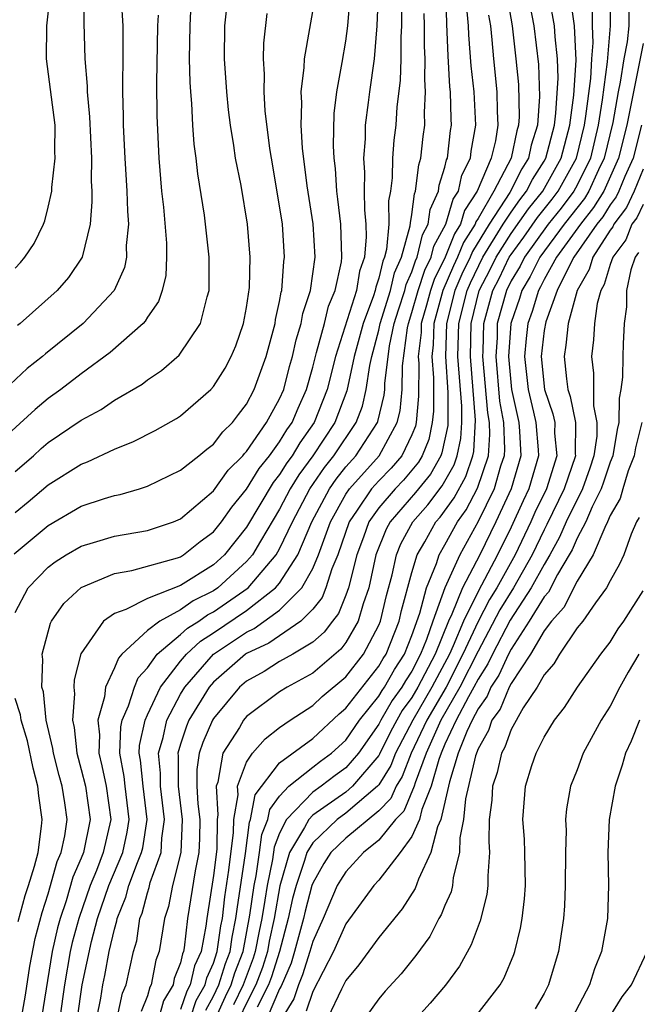
# Model space of a CAD drawing. Units: inches. Extents: x 2637953 to 2640000, y 1518000 to 1518493.
# Drawn here: x 2639709 to 2639747, y 1518034 to 1518093 of the extents above; entities that cross this region are included whole.
import ezdxf

# ---------------------------------------------------------------- set-up
doc = ezdxf.new("R2010")
doc.units = ezdxf.units.IN
doc.header["$MEASUREMENT"] = 0
doc.layers.add('LD26371518_2ft', color=63, linetype='Continuous')

msp = doc.modelspace()

# ---------------------------------------------------------------- linework, layer by layer
at = {"layer": 'LD26371518_2ft'}
for points, elevation in [([(2639731.049, 1518097), (2639730.884, 1518093), (2639730.723, 1518091), (2639730.427, 1518089), (2639730.358, 1518088.358), (2639730.181, 1518087), (2639730.17, 1518086.171), (2639730.082, 1518085), (2639730.134, 1518084.134), (2639730.111, 1518083), (2639730.131, 1518081.869), (2639730.216, 1518081), (2639730.24, 1518080.24), (2639730.125, 1518079), (2639729.836, 1518078.164), (2639729.644, 1518077), (2639728.371, 1518073), (2639727.881, 1518071), (2639727.091, 1518069), (2639726.223, 1518067.777), (2639725.755, 1518067), (2639725.435, 1518066.565), (2639725, 1518065.861), (2639724.616, 1518065.385), (2639723, 1518062.674), (2639721.658, 1518061), (2639721, 1518060.398), (2639719, 1518059.153), (2639717, 1518058.371), (2639715.704, 1518057.704), (2639715, 1518057.457), (2639714.351, 1518057), (2639712.982, 1518055.018), (2639712.56, 1518053.44), (2639712.543, 1518053), (2639712.596, 1518052.596), (2639712.464, 1518051), (2639712.567, 1518050.566), (2639712.723, 1518049), (2639713, 1518048.021), (2639713.256, 1518047), (2639713.538, 1518045), (2639713.135, 1518043), (2639713, 1518042.65), (2639712.496, 1518041.504), (2639712.084, 1518040.084), (2639711.713, 1518039), (2639711.563, 1518038.437), (2639711.241, 1518037), (2639710.595, 1518033)], 9158), ([(2639713.948, 1518033), (2639714.18, 1518034.18), (2639714.313, 1518035), (2639714.434, 1518035.566), (2639714.694, 1518037), (2639715, 1518038.353), (2639715.145, 1518038.855), (2639715.166, 1518039), (2639715.695, 1518040.305), (2639715.876, 1518041), (2639716.395, 1518042.395), (2639716.65, 1518043), (2639716.714, 1518043.286), (2639716.975, 1518045), (2639716.735, 1518047), (2639716.587, 1518048.587), (2639716.506, 1518049), (2639716.526, 1518049.474), (2639716.857, 1518051), (2639717, 1518051.323), (2639717.79, 1518053), (2639719, 1518054.575), (2639719.366, 1518055), (2639720.215, 1518055.785), (2639721, 1518056.278), (2639723, 1518057.631), (2639724.754, 1518059), (2639725, 1518059.295), (2639726.094, 1518061), (2639726.947, 1518063), (2639728.006, 1518065), (2639728.413, 1518065.587), (2639729, 1518066.318), (2639729.608, 1518067), (2639730.912, 1518069), (2639730.936, 1518069.064), (2639731.329, 1518070.671), (2639731.36, 1518071), (2639731.365, 1518071.365), (2639731.654, 1518073.654), (2639731.936, 1518075), (2639732.182, 1518075.818), (2639732.567, 1518077), (2639732.648, 1518077.352), (2639733, 1518078.128), (2639733.217, 1518078.783), (2639733.324, 1518079), (2639733.636, 1518080.364), (2639733.99, 1518081), (2639734.102, 1518081.898), (2639734.605, 1518083), (2639734.646, 1518083.355), (2639735, 1518084.455), (2639735.1, 1518084.9), (2639735.15, 1518085), (2639735.337, 1518086.663), (2639735.398, 1518087), (2639735.376, 1518087.376), (2639735.336, 1518089), (2639735.303, 1518089.303), (2639735.186, 1518091.186), (2639735.104, 1518093.104), (2639735.005, 1518097.005)], 9152), ([(2639709, 1518078.347), (2639709.324, 1518078.676), (2639709.591, 1518079), (2639710.158, 1518079.842), (2639710.71, 1518081), (2639710.793, 1518081.207), (2639711, 1518082.04), (2639711.213, 1518083), (2639711.216, 1518083.216), (2639711.427, 1518085), (2639711.406, 1518085.407), (2639711.41, 1518087), (2639711.146, 1518089.146), (2639710.892, 1518091), (2639710.917, 1518093), (2639711.141, 1518095)], 9176), ([(2639709, 1518063.56), (2639709.793, 1518064.207), (2639711, 1518065.236), (2639713, 1518066.487), (2639713.38, 1518066.62), (2639715, 1518067.394), (2639716.149, 1518067.851), (2639717.472, 1518068.528), (2639718.757, 1518069.243), (2639719, 1518069.408), (2639720.828, 1518071), (2639721, 1518071.187), (2639721.706, 1518072.294), (2639722.066, 1518073), (2639722.352, 1518073.648), (2639722.822, 1518075), (2639723, 1518075.971), (2639723.169, 1518077.169), (2639723.216, 1518079), (2639723.064, 1518081), (2639722.663, 1518083.337), (2639722.335, 1518085), (2639722.229, 1518085.771), (2639722.026, 1518087), (2639721.915, 1518087.915), (2639721.798, 1518089), (2639721.668, 1518091), (2639721.686, 1518093), (2639721.903, 1518095)], 9166), ([(2639713.168, 1518095.168), (2639713.158, 1518093.158), (2639713.208, 1518091), (2639713.353, 1518089.353), (2639713.353, 1518089), (2639713.503, 1518087.503), (2639713.613, 1518085), (2639713.597, 1518083.597), (2639713.632, 1518083), (2639713.647, 1518082.353), (2639713.532, 1518081), (2639713.05, 1518079), (2639712.222, 1518077.778), (2639711.544, 1518077), (2639709.305, 1518075), (2639709.134, 1518074.866)], 9174), ([(2639709.382, 1518033), (2639709.622, 1518034.378), (2639709.877, 1518036.123), (2639710.2, 1518037.8), (2639710.624, 1518039.376), (2639711, 1518040.492), (2639711.548, 1518042.452), (2639711.789, 1518043), (2639712.006, 1518044.006), (2639712.142, 1518045), (2639712.007, 1518045.993), (2639711.842, 1518047), (2639711.653, 1518047.653), (2639711.311, 1518049), (2639711.283, 1518049.283), (2639710.882, 1518051), (2639710.708, 1518052.708), (2639710.61, 1518053), (2639710.673, 1518054.673), (2639710.631, 1518055), (2639711.133, 1518056.867), (2639711.206, 1518057), (2639711.942, 1518058.058), (2639713, 1518059.033), (2639715, 1518059.869), (2639716.048, 1518060.049), (2639718.828, 1518060.828), (2639719, 1518060.891), (2639719.181, 1518061), (2639720.197, 1518061.803), (2639721, 1518062.393), (2639721.487, 1518063), (2639722.104, 1518063.896), (2639723, 1518064.974), (2639723.767, 1518066.233), (2639724.386, 1518067), (2639725, 1518067.839), (2639725.436, 1518068.564), (2639725.749, 1518069), (2639726.118, 1518069.882), (2639726.624, 1518071), (2639727, 1518072.345), (2639727.161, 1518073), (2639727.235, 1518073.235), (2639727.703, 1518075), (2639727.96, 1518076.04), (2639728.36, 1518077), (2639728.734, 1518078.734), (2639728.77, 1518079), (2639728.694, 1518081), (2639728.525, 1518082.525), (2639728.458, 1518083), (2639728.376, 1518084.376), (2639728.303, 1518085), (2639728.263, 1518085.737), (2639728.296, 1518087.703), (2639728.449, 1518089), (2639728.788, 1518090.788), (2639729, 1518092.073), (2639729.124, 1518093), (2639729.287, 1518095)], 9160), ([(2639720.531, 1518033.469), (2639721, 1518034.3), (2639721.324, 1518035), (2639721.726, 1518036.274), (2639722.005, 1518037), (2639722.126, 1518037.874), (2639722.358, 1518039), (2639722.422, 1518039.578), (2639722.932, 1518042.932), (2639723.166, 1518044.834), (2639723.232, 1518045), (2639723.511, 1518046.489), (2639725, 1518048.416), (2639727, 1518049.901), (2639728.608, 1518051.392), (2639729, 1518051.722), (2639731, 1518054.269), (2639731.265, 1518054.735), (2639731.436, 1518055), (2639732.226, 1518057), (2639732.371, 1518057.629), (2639733, 1518059.936), (2639733.326, 1518061), (2639733.78, 1518061.78), (2639734.455, 1518063), (2639734.711, 1518063.288), (2639735.552, 1518064.448), (2639736.255, 1518065.745), (2639736.683, 1518067), (2639736.738, 1518067.262), (2639736.851, 1518069.149), (2639736.536, 1518073), (2639736.576, 1518075), (2639737.078, 1518077), (2639737.736, 1518078.264), (2639738.094, 1518079), (2639739, 1518080.431), (2639740.062, 1518081.938), (2639740.913, 1518083), (2639742.025, 1518085), (2639742.56, 1518087), (2639742.8, 1518088.801), (2639742.93, 1518090.93), (2639742.839, 1518093), (2639742.545, 1518095)], 9140), ([(2639745.003, 1518095.003), (2639744.998, 1518092.998), (2639744.82, 1518090.82), (2639744.519, 1518088.518), (2639744.276, 1518087), (2639743.797, 1518085), (2639743, 1518083.37), (2639742.798, 1518083), (2639742.027, 1518081.973), (2639741.25, 1518081), (2639739.806, 1518079), (2639739.54, 1518078.46), (2639739, 1518077.574), (2639738.714, 1518077), (2639738.167, 1518075), (2639738.149, 1518074.149), (2639738.071, 1518073), (2639738.308, 1518070.308), (2639738.54, 1518069), (2639738.605, 1518067.395), (2639738.576, 1518067), (2639738.357, 1518066.357), (2639737.978, 1518065), (2639737, 1518063.014), (2639735.892, 1518061), (2639734.996, 1518059), (2639734.262, 1518057), (2639733.876, 1518055.876), (2639733.525, 1518055), (2639733, 1518053.972), (2639732.618, 1518053.382), (2639732.401, 1518053), (2639731.809, 1518052.191), (2639731.123, 1518051), (2639731, 1518050.758), (2639729.774, 1518049), (2639729, 1518048.113), (2639728.354, 1518047.646), (2639727.517, 1518047), (2639727, 1518046.644), (2639725.423, 1518045), (2639725, 1518044.16), (2639724.671, 1518043.329), (2639724.567, 1518042.567), (2639724.237, 1518041), (2639724.112, 1518040.112), (2639723.919, 1518039), (2639723.755, 1518038.245), (2639723.527, 1518037), (2639723.401, 1518036.599), (2639722.802, 1518035), (2639722.213, 1518033.787)], 9136), ([(2639715.407, 1518094.593), (2639715.503, 1518093), (2639715.514, 1518091.514), (2639715.492, 1518089), (2639715.539, 1518087.539), (2639715.541, 1518087), (2639715.639, 1518085), (2639715.76, 1518083), (2639715.786, 1518081.786), (2639715.847, 1518081), (2639715.722, 1518079.722), (2639715.732, 1518079), (2639715.613, 1518078.387), (2639714.998, 1518077), (2639713.118, 1518075), (2639710.832, 1518073.168), (2639710.649, 1518073), (2639709.734, 1518072.265), (2639708.692, 1518071.307)], 9172), ([(2639709, 1518066.037), (2639710.101, 1518067), (2639710.569, 1518067.431), (2639711, 1518067.79), (2639713, 1518069.142), (2639714.196, 1518069.804), (2639715, 1518070.355), (2639716.674, 1518071.326), (2639717, 1518071.58), (2639717.85, 1518072.15), (2639718.926, 1518073.074), (2639720.212, 1518075), (2639720.61, 1518076.61), (2639720.74, 1518077), (2639720.731, 1518078.731), (2639720.745, 1518079), (2639720.457, 1518081.543), (2639720.056, 1518084.056), (2639719.956, 1518085), (2639719.838, 1518085.838), (2639719.753, 1518087), (2639719.692, 1518088.307), (2639719.622, 1518089), (2639719.584, 1518089.584), (2639719.556, 1518091), (2639719.582, 1518093), (2639719.655, 1518094.345)], 9168), ([(2639732.369, 1518094.369), (2639732.364, 1518093), (2639732.324, 1518092.324), (2639732.328, 1518091), (2639732.296, 1518089.704), (2639732.098, 1518088.098), (2639732.026, 1518087), (2639731.916, 1518086.084), (2639731.834, 1518085), (2639731.809, 1518083.809), (2639731.703, 1518083), (2639731.594, 1518082.406), (2639731.614, 1518081), (2639731.473, 1518079.473), (2639731.341, 1518079), (2639731.234, 1518078.765), (2639731, 1518077.74), (2639730.81, 1518077.19), (2639730.779, 1518077), (2639730.675, 1518076.675), (2639730.054, 1518075), (2639729.513, 1518073), (2639729.07, 1518070.93), (2639728.348, 1518069), (2639727.016, 1518067), (2639726.162, 1518065.838), (2639725.643, 1518065), (2639725, 1518063.768), (2639723.833, 1518061.833), (2639723.35, 1518061), (2639723, 1518060.591), (2639721.255, 1518059), (2639721, 1518058.825), (2639719.776, 1518058.224), (2639719, 1518057.67), (2639717.749, 1518057), (2639717, 1518056.421), (2639715.459, 1518055), (2639715.242, 1518054.758), (2639715, 1518054.16), (2639714.468, 1518053), (2639714.41, 1518052.41), (2639714.009, 1518051), (2639714.106, 1518050.106), (2639714.053, 1518049), (2639714.25, 1518048.25), (2639714.508, 1518047), (2639714.791, 1518045), (2639714.333, 1518043), (2639713.913, 1518041.913), (2639713.531, 1518041), (2639712.845, 1518039), (2639712.456, 1518037.544), (2639712.334, 1518037), (2639711.985, 1518035), (2639711.71, 1518033)], 9156), ([(2639738.763, 1518094.763), (2639739.06, 1518093), (2639739.297, 1518091), (2639739.456, 1518089.456), (2639739.493, 1518087.493), (2639739.459, 1518087), (2639739.35, 1518086.651), (2639738.998, 1518084.998), (2639737.962, 1518083), (2639737, 1518081.353), (2639736.86, 1518081.14), (2639736.819, 1518081), (2639736.114, 1518079.886), (2639735.764, 1518079), (2639735.515, 1518078.485), (2639734.87, 1518077), (2639734.331, 1518075), (2639734.295, 1518073.704), (2639734.213, 1518073), (2639734.299, 1518071.701), (2639734.297, 1518069.703), (2639734.235, 1518069), (2639734.015, 1518067.985), (2639733.627, 1518067), (2639733.4, 1518066.6), (2639732.484, 1518065.516), (2639731.983, 1518065), (2639731, 1518063.847), (2639730.404, 1518063), (2639730.08, 1518062.079), (2639729.673, 1518061), (2639729.159, 1518059), (2639729, 1518058.557), (2639728.552, 1518057.448), (2639728.19, 1518057), (2639727.684, 1518056.316), (2639727, 1518055.727), (2639725.795, 1518055), (2639725, 1518054.55), (2639724.055, 1518053.945), (2639723, 1518053.367), (2639722.579, 1518053), (2639721, 1518051.1), (2639720.938, 1518051), (2639720.344, 1518049.656), (2639720.129, 1518049), (2639719.991, 1518048.009), (2639719.996, 1518047), (2639720.053, 1518045.947), (2639720.169, 1518045), (2639720.151, 1518043.849), (2639720.115, 1518043), (2639719.89, 1518041.89), (2639719.434, 1518039), (2639719.225, 1518037.225), (2639719.182, 1518037), (2639719.125, 1518036.875), (2639719, 1518036.327), (2639718.625, 1518035.375), (2639718.554, 1518035), (2639717.981, 1518034.019), (2639717.696, 1518033)], 9146), ([(2639719.602, 1518033), (2639719.956, 1518034.044), (2639720.496, 1518035), (2639720.589, 1518035.411), (2639721, 1518036.312), (2639721.228, 1518037), (2639721.442, 1518038.558), (2639721.534, 1518039), (2639721.681, 1518040.319), (2639721.924, 1518041.924), (2639722.208, 1518044.208), (2639722.219, 1518045), (2639722.484, 1518046.485), (2639722.453, 1518047), (2639723, 1518048.46), (2639723.362, 1518049), (2639724.123, 1518049.877), (2639725, 1518050.554), (2639725.633, 1518051), (2639727, 1518051.885), (2639727.572, 1518052.428), (2639729, 1518053.633), (2639730.077, 1518055), (2639731, 1518056.741), (2639731.102, 1518057), (2639731.458, 1518058.542), (2639731.8, 1518059.8), (2639732.061, 1518061), (2639732.333, 1518061.667), (2639733.051, 1518063), (2639733.967, 1518064.033), (2639734.832, 1518065.168), (2639735.548, 1518066.452), (2639735.735, 1518067), (2639735.955, 1518068.045), (2639736.017, 1518069), (2639736.013, 1518069.987), (2639735.786, 1518073), (2639735.833, 1518075), (2639736.337, 1518077), (2639736.537, 1518077.463), (2639737.295, 1518079), (2639738.531, 1518081), (2639739, 1518081.724), (2639739.523, 1518082.477), (2639739.942, 1518083), (2639740.294, 1518083.705), (2639741, 1518084.821), (2639741.099, 1518085), (2639741.617, 1518087), (2639741.712, 1518087.712), (2639741.843, 1518089.843), (2639741.804, 1518091), (2639741.661, 1518092.339), (2639741.633, 1518093), (2639741.324, 1518094.677)], 9142), ([(2639709, 1518057.508), (2639709.795, 1518059), (2639711, 1518060.256), (2639711.413, 1518060.587), (2639712.08, 1518061), (2639713, 1518061.532), (2639713.74, 1518061.74), (2639715, 1518062.126), (2639717, 1518062.476), (2639718.576, 1518063), (2639719, 1518063.175), (2639721, 1518064.872), (2639721.881, 1518066.119), (2639722.782, 1518067), (2639722.874, 1518067.126), (2639723, 1518067.244), (2639724.213, 1518069), (2639725, 1518070.433), (2639725.243, 1518071), (2639725.605, 1518072.395), (2639725.778, 1518073), (2639725.991, 1518074.009), (2639726.298, 1518075), (2639726.401, 1518075.598), (2639726.861, 1518077), (2639727.142, 1518079), (2639727.018, 1518081.018), (2639726.667, 1518083.333), (2639726.39, 1518085.61), (2639726.305, 1518087), (2639726.341, 1518088.341), (2639726.297, 1518089), (2639726.487, 1518090.487), (2639726.499, 1518091), (2639726.835, 1518092.834), (2639727, 1518093.862)], 9162), ([(2639715.169, 1518033), (2639715.501, 1518034.499), (2639715.707, 1518035), (2639716.164, 1518037), (2639716.352, 1518037.648), (2639716.549, 1518039), (2639716.679, 1518039.321), (2639717, 1518040.55), (2639717.11, 1518040.89), (2639717.176, 1518041.176), (2639717.83, 1518043), (2639717.871, 1518043.871), (2639718.042, 1518045), (2639717.8, 1518047), (2639717.797, 1518047.797), (2639717.676, 1518049), (2639717.952, 1518049.953), (2639718.167, 1518051), (2639719, 1518052.572), (2639719.257, 1518053), (2639721, 1518054.992), (2639723, 1518056.333), (2639723.456, 1518056.545), (2639725, 1518057.662), (2639726.34, 1518059), (2639727, 1518060.176), (2639727.344, 1518061), (2639728.072, 1518063), (2639729, 1518064.668), (2639729.221, 1518065), (2639731.015, 1518067), (2639732.116, 1518069), (2639732.291, 1518069.71), (2639732.413, 1518071), (2639732.432, 1518072.431), (2639732.731, 1518074.731), (2639732.787, 1518075), (2639733, 1518075.665), (2639733.375, 1518077), (2639733.779, 1518078.221), (2639734.166, 1518079), (2639734.321, 1518079.679), (2639735.045, 1518081), (2639735.489, 1518082.511), (2639735.81, 1518083), (2639736.028, 1518083.972), (2639736.539, 1518085), (2639736.586, 1518085.414), (2639736.874, 1518087), (2639736.765, 1518089), (2639736.59, 1518090.59), (2639736.452, 1518092.452), (2639736.43, 1518093), (2639736.309, 1518094.309)], 9150), ([(2639740.145, 1518094.145), (2639740.376, 1518093), (2639740.658, 1518090.658), (2639740.724, 1518088.724), (2639740.604, 1518087), (2639740.221, 1518085.779), (2639740.056, 1518085), (2639739.647, 1518084.353), (2639738.928, 1518082.928), (2639737.678, 1518081), (2639736.657, 1518079.343), (2639736.522, 1518079), (2639736.026, 1518077.974), (2639735.605, 1518077), (2639735.089, 1518075), (2639735.036, 1518073), (2639735.175, 1518070.825), (2639735.183, 1518069), (2639735.171, 1518068.829), (2639734.819, 1518067.181), (2639734.748, 1518067), (2639734.116, 1518065.884), (2639733.223, 1518064.777), (2639731.686, 1518063), (2639731.446, 1518062.554), (2639730.827, 1518061), (2639730.388, 1518059), (2639730.044, 1518058.044), (2639729.749, 1518057), (2639729, 1518055.695), (2639728.705, 1518055.295), (2639727, 1518053.841), (2639725.449, 1518053), (2639725, 1518052.72), (2639723, 1518051.215), (2639722.82, 1518051), (2639722.562, 1518050.562), (2639721.57, 1518049), (2639721.256, 1518047.256), (2639721.16, 1518047), (2639721.265, 1518045.266), (2639721.218, 1518045), (2639721.192, 1518043.192), (2639721, 1518041.61), (2639720.592, 1518039), (2639720.537, 1518038.537), (2639720.248, 1518037), (2639719.858, 1518036.143), (2639719.596, 1518035), (2639719.381, 1518034.619), (2639719, 1518033.497)], 9144), ([(2639720.477, 1518031.523), (2639721.715, 1518034.284), (2639722.063, 1518035), (2639722.288, 1518035.712), (2639722.783, 1518037), (2639723.202, 1518039.202), (2639723.455, 1518041), (2639723.577, 1518041.577), (2639723.787, 1518043), (2639723.918, 1518044.082), (2639724.282, 1518045), (2639724.396, 1518045.604), (2639725, 1518046.402), (2639725.563, 1518047), (2639727, 1518048.16), (2639727.475, 1518048.526), (2639728.13, 1518049), (2639729, 1518049.801), (2639729.832, 1518051), (2639731, 1518052.462), (2639731.197, 1518052.803), (2639731.341, 1518053), (2639731.941, 1518054.059), (2639732.551, 1518055), (2639733, 1518056.129), (2639733.473, 1518057.473), (2639733.876, 1518059), (2639734.484, 1518060.484), (2639734.642, 1518061), (2639735, 1518061.615), (2639735.756, 1518063), (2639736.273, 1518063.726), (2639736.963, 1518065.037), (2639737.63, 1518067), (2639737.724, 1518068.276), (2639737.695, 1518069), (2639737.59, 1518069.59), (2639737.295, 1518073), (2639737.317, 1518073.317), (2639737.351, 1518075), (2639737.896, 1518077), (2639738.274, 1518077.726), (2639738.894, 1518079), (2639739, 1518079.168), (2639739.776, 1518080.224), (2639740.6, 1518081.4), (2639741.49, 1518082.511), (2639741.857, 1518083), (2639742.951, 1518085), (2639743.444, 1518087), (2639743.528, 1518087.528), (2639743.818, 1518089.818), (2639743.885, 1518091), (2639743.966, 1518091.966), (2639743.927, 1518093), (2639743.93, 1518093.93)], 9138), ([(2639746.124, 1518093.876), (2639746.122, 1518093), (2639746.024, 1518092.024), (2639745.816, 1518091), (2639745.603, 1518089.603), (2639745.476, 1518089), (2639745.146, 1518087.147), (2639744.64, 1518085), (2639744.295, 1518084.295), (2639743.706, 1518083), (2639743.438, 1518082.562), (2639742.217, 1518081), (2639740.735, 1518079), (2639740.163, 1518077.837), (2639739.652, 1518077), (2639739.5, 1518076.5), (2639739, 1518075.065), (2639738.982, 1518075), (2639738.847, 1518073), (2639739.035, 1518071), (2639739.468, 1518069), (2639739.512, 1518068.488), (2639739.589, 1518067), (2639739.011, 1518065), (2639738.077, 1518063), (2639737.102, 1518061), (2639736.058, 1518059), (2639735.418, 1518057.417), (2639735.211, 1518057), (2639734.405, 1518055), (2639733.369, 1518053), (2639733, 1518052.37), (2639732.421, 1518051.579), (2639732.088, 1518051), (2639731.712, 1518050.288), (2639731.05, 1518048.95), (2639731, 1518048.87), (2639729.405, 1518047), (2639729, 1518046.657), (2639727, 1518045.252), (2639726.758, 1518045), (2639726.513, 1518044.513), (2639725.595, 1518043), (2639725.019, 1518040.981), (2639724.67, 1518039), (2639724.373, 1518037.627), (2639724.258, 1518037), (2639723.958, 1518036.042), (2639723.562, 1518035), (2639723, 1518033.887), (2639722.579, 1518033)], 9134), ([(2639717.642, 1518093.642), (2639717.608, 1518093), (2639717.546, 1518089.546), (2639717.562, 1518087.562), (2639717.691, 1518085), (2639717.86, 1518083), (2639717.966, 1518082.034), (2639718.149, 1518079.851), (2639718.161, 1518079), (2639718.109, 1518077.891), (2639717.901, 1518077), (2639717.671, 1518076.329), (2639717, 1518075.376), (2639716.865, 1518075.135), (2639716.737, 1518075), (2639714.753, 1518073.247), (2639713, 1518071.957), (2639711.756, 1518071), (2639711, 1518070.453), (2639710.203, 1518069.797), (2639708.113, 1518067.887)], 9170), ([(2639708.93, 1518061.07), (2639711, 1518062.787), (2639713, 1518063.939), (2639714.409, 1518064.409), (2639715, 1518064.59), (2639715.342, 1518064.658), (2639716.516, 1518065), (2639717, 1518065.158), (2639719, 1518066.121), (2639720.117, 1518067), (2639720.6, 1518067.4), (2639721, 1518067.689), (2639721.556, 1518068.445), (2639722.148, 1518069), (2639722.508, 1518069.493), (2639723, 1518070.117), (2639723.461, 1518071), (2639724.177, 1518073), (2639724.723, 1518075), (2639724.757, 1518075.243), (2639725, 1518076.32), (2639725.1, 1518076.9), (2639725.133, 1518077), (2639725.258, 1518078.743), (2639725.298, 1518079), (2639725.168, 1518081), (2639725, 1518082.123), (2639724.503, 1518085), (2639724.414, 1518085.586), (2639724.131, 1518087.869), (2639724.055, 1518089), (2639724.078, 1518090.078), (2639724.02, 1518091), (2639724.043, 1518091.957), (2639724.253, 1518093.747)], 9164), ([(2639712.775, 1518033), (2639713.061, 1518035), (2639713.615, 1518037.615), (2639713.99, 1518039), (2639714.666, 1518041), (2639715.506, 1518043), (2639715.779, 1518044.221), (2639715.898, 1518045), (2639715.655, 1518047), (2639715.599, 1518047.6), (2639715.327, 1518049), (2639715.396, 1518050.604), (2639715.482, 1518051), (2639715.864, 1518051.864), (2639716.221, 1518053), (2639716.445, 1518053.555), (2639717, 1518054.172), (2639717.59, 1518055), (2639719, 1518056.18), (2639719.426, 1518056.574), (2639720.105, 1518057), (2639720.628, 1518057.372), (2639721, 1518057.555), (2639723.088, 1518059), (2639724.788, 1518061), (2639725, 1518061.365), (2639725.774, 1518063), (2639726.819, 1518065), (2639727.711, 1518066.289), (2639728.281, 1518067), (2639729.621, 1518069), (2639730.003, 1518069.997), (2639730.24, 1518071), (2639730.465, 1518072.465), (2639730.581, 1518073), (2639731, 1518074.595), (2639731.085, 1518075), (2639731.699, 1518077), (2639731.941, 1518078.059), (2639732.369, 1518079), (2639732.9, 1518080.9), (2639732.908, 1518081.092), (2639733, 1518081.597), (2639733.156, 1518082.844), (2639733.228, 1518083), (2639733.411, 1518084.589), (2639733.544, 1518085), (2639733.685, 1518086.315), (2639733.778, 1518087), (2639733.756, 1518087.756), (2639733.825, 1518089), (2639733.773, 1518089.773), (2639733.8, 1518091), (2639733.767, 1518091.767), (2639733.764, 1518093), (2639733.742, 1518093.742)], 9154), ([(2639737.638, 1518093.638), (2639737.746, 1518093), (2639737.844, 1518092.156), (2639737.935, 1518091), (2639738.147, 1518089), (2639738.165, 1518087.835), (2639738.208, 1518087), (2639738.054, 1518086.055), (2639737.801, 1518085), (2639736.947, 1518083), (2639736.174, 1518081.826), (2639735.932, 1518081), (2639735.571, 1518080.429), (2639735.006, 1518079), (2639734.341, 1518077.659), (2639734.123, 1518077), (2639733.888, 1518076.112), (2639733.57, 1518075), (2639733.555, 1518074.445), (2639733.386, 1518073), (2639733.414, 1518072.586), (2639733.398, 1518070.602), (2639733.257, 1518069), (2639733.211, 1518068.789), (2639733, 1518068.254), (2639732.393, 1518067), (2639731.746, 1518066.254), (2639731, 1518065.484), (2639730.566, 1518065), (2639729.697, 1518063.697), (2639729.207, 1518063), (2639728.513, 1518061), (2639728.164, 1518060.164), (2639727.8, 1518059), (2639727.57, 1518058.43), (2639727, 1518057.725), (2639726.273, 1518057), (2639724.339, 1518055.661), (2639723, 1518055.038), (2639722.943, 1518055), (2639721, 1518053.304), (2639720.734, 1518053), (2639719.514, 1518051), (2639719.356, 1518050.644), (2639719, 1518049.556), (2639718.838, 1518049), (2639718.854, 1518048.853), (2639718.861, 1518047), (2639719.107, 1518045), (2639719.023, 1518043), (2639718.516, 1518041), (2639718.273, 1518039.727), (2639718.038, 1518039), (2639717.716, 1518037), (2639717.514, 1518036.486), (2639717.231, 1518035), (2639717.146, 1518034.854), (2639717, 1518034.334), (2639716.612, 1518033.388)], 9148), ([(2639747, 1518091.932), (2639746.008, 1518087), (2639745.504, 1518085), (2639744.605, 1518083), (2639743.995, 1518082.005), (2639743.191, 1518081), (2639741.75, 1518079), (2639741, 1518077.651), (2639740.785, 1518077.215), (2639740.654, 1518077), (2639740.269, 1518075.731), (2639740.014, 1518075), (2639739.905, 1518074.095), (2639739.809, 1518073), (2639740.028, 1518071), (2639740.358, 1518069.642), (2639740.497, 1518069), (2639740.638, 1518067.362), (2639740.656, 1518067), (2639740.077, 1518065), (2639739.725, 1518064.275), (2639739, 1518062.674), (2639738.179, 1518061), (2639737, 1518058.792), (2639736.114, 1518057), (2639735.496, 1518055.496), (2639735.267, 1518055), (2639734.216, 1518053), (2639733.047, 1518051), (2639732.017, 1518049), (2639731.732, 1518048.268), (2639731, 1518047.089), (2639730.924, 1518047), (2639729, 1518045.369), (2639728.481, 1518045), (2639727, 1518043.574), (2639726.651, 1518043), (2639726.513, 1518042.513), (2639725.989, 1518041), (2639725.784, 1518040.216), (2639725.522, 1518039), (2639724.988, 1518037), (2639724.515, 1518035.485), (2639724.33, 1518035), (2639723.647, 1518033.647)], 9132), ([(2639746.899, 1518087), (2639746.383, 1518085), (2639745.889, 1518083.889), (2639745.523, 1518083), (2639745.352, 1518082.648), (2639745, 1518082.177), (2639744.553, 1518081.448), (2639744.194, 1518081), (2639742.798, 1518079), (2639742.545, 1518078.545), (2639741.79, 1518077), (2639741.093, 1518075.094), (2639741, 1518074.576), (2639740.816, 1518073), (2639741.031, 1518071), (2639741.535, 1518069.535), (2639741.641, 1518069), (2639741.636, 1518068.364), (2639741.765, 1518067), (2639741.144, 1518065), (2639740.443, 1518063.557), (2639740.193, 1518063), (2639739.245, 1518061), (2639738.129, 1518059), (2639737.699, 1518058.301), (2639737, 1518056.965), (2639736.091, 1518055), (2639735.064, 1518053), (2639733.901, 1518051), (2639732.965, 1518049), (2639732.415, 1518047.585), (2639732.052, 1518047), (2639731.732, 1518046.268), (2639731, 1518045.518), (2639729, 1518043.867), (2639728.103, 1518043), (2639727.671, 1518042.329), (2639727, 1518041.133), (2639726.954, 1518041), (2639726.549, 1518039.451), (2639726.452, 1518039), (2639725.907, 1518037), (2639725.69, 1518036.31), (2639725.097, 1518034.903), (2639725, 1518034.743), (2639724.239, 1518033)], 9130), ([(2639747, 1518084.323), (2639746.455, 1518083), (2639745.98, 1518082.02), (2639745.216, 1518081), (2639745.154, 1518080.846), (2639745, 1518080.638), (2639743.951, 1518079), (2639743.732, 1518078.268), (2639742.996, 1518077), (2639742.451, 1518075), (2639742.32, 1518073.68), (2639742.204, 1518073), (2639742.345, 1518071.655), (2639742.439, 1518071), (2639742.583, 1518070.583), (2639742.897, 1518069), (2639742.882, 1518067.118), (2639742.893, 1518067), (2639742.221, 1518065), (2639741.17, 1518062.83), (2639741, 1518062.519), (2639740.273, 1518061), (2639739.151, 1518059), (2639738.327, 1518057.673), (2639737.641, 1518056.359), (2639737, 1518055.182), (2639735.909, 1518053), (2639734.755, 1518051), (2639733.864, 1518049), (2639733.203, 1518047.203), (2639733.146, 1518047), (2639732.503, 1518045.497), (2639732.018, 1518045), (2639731, 1518043.749), (2639730.064, 1518043), (2639729, 1518041.838), (2639728.671, 1518041.329), (2639728.487, 1518041), (2639727.624, 1518039), (2639727, 1518037.624), (2639726.828, 1518037), (2639726.392, 1518035.608), (2639726.13, 1518035), (2639725.853, 1518034.147), (2639725.158, 1518033)], 9128), ([(2639747, 1518082.202), (2639746.607, 1518081.392), (2639746.314, 1518081), (2639745.935, 1518080.065), (2639745.148, 1518079), (2639745, 1518078.572), (2639744.638, 1518077.362), (2639744.428, 1518077), (2639744.204, 1518076.203), (2639744.041, 1518075), (2639743.994, 1518074.006), (2639743.859, 1518073), (2639743.993, 1518071.993), (2639743.981, 1518070.019), (2639744.189, 1518069), (2639744.183, 1518068.183), (2639744.011, 1518067), (2639743.759, 1518066.241), (2639743.315, 1518065), (2639742.335, 1518063), (2639741.931, 1518062.069), (2639741.345, 1518061), (2639741, 1518060.424), (2639740.223, 1518059), (2639738.954, 1518057.046), (2639737.872, 1518055), (2639737.599, 1518054.401), (2639737, 1518053.487), (2639736.755, 1518053), (2639736.423, 1518052.423), (2639735.684, 1518051), (2639735, 1518049.543), (2639734.761, 1518049), (2639734.622, 1518048.622), (2639734.162, 1518047), (2639733.601, 1518045.601), (2639733.457, 1518045), (2639733, 1518043.97), (2639732.284, 1518043), (2639731, 1518041.327), (2639730.703, 1518041), (2639729, 1518038.675), (2639728.25, 1518037), (2639727, 1518034.592), (2639726.609, 1518033.391)], 9126), ([(2639746.716, 1518079.284), (2639746.506, 1518079), (2639746.246, 1518078.246), (2639745.987, 1518077), (2639745.988, 1518076.012), (2639745.838, 1518075), (2639745.775, 1518073.776), (2639745.755, 1518073), (2639745.749, 1518071.749), (2639745.648, 1518071), (2639745.53, 1518070.471), (2639745.519, 1518069), (2639745.414, 1518068.586), (2639745.147, 1518067), (2639745, 1518066.616), (2639744.597, 1518065.403), (2639744.453, 1518065), (2639743.897, 1518063.897), (2639743.518, 1518063), (2639743, 1518062.018), (2639742.692, 1518061.308), (2639742.523, 1518061), (2639741.808, 1518059.808), (2639741.256, 1518058.744), (2639741, 1518058.467), (2639740.102, 1518057), (2639739, 1518055.298), (2639738.842, 1518055), (2639738.266, 1518053.734), (2639737.785, 1518053), (2639737.554, 1518052.446), (2639737, 1518051.688), (2639736.643, 1518051), (2639736.326, 1518050.326), (2639735.801, 1518049), (2639735.274, 1518047.275), (2639734.746, 1518045), (2639734.543, 1518044.543), (2639734.154, 1518043), (2639733.393, 1518041.393), (2639733.189, 1518040.811), (2639732.403, 1518039.597), (2639731, 1518037.856), (2639729.793, 1518036.207), (2639729, 1518035.255), (2639728.732, 1518034.732), (2639727.907, 1518033)], 9124), ([(2639746.905, 1518069), (2639746.519, 1518067.481), (2639746.438, 1518067), (2639746.087, 1518066.087), (2639745.753, 1518065), (2639745.596, 1518064.404), (2639745, 1518063.376), (2639744.841, 1518063), (2639744.664, 1518062.663), (2639743.976, 1518061), (2639743, 1518059.412), (2639742.188, 1518057.812), (2639741.438, 1518057), (2639741, 1518056.413), (2639740.174, 1518055), (2639739, 1518053.213), (2639738.89, 1518053), (2639738.333, 1518051.667), (2639737.845, 1518051), (2639737.628, 1518050.372), (2639737, 1518049.27), (2639736.846, 1518048.846), (2639736.247, 1518046.247), (2639736.118, 1518045), (2639735.894, 1518043.894), (2639735.877, 1518043), (2639735.495, 1518041.495), (2639735.455, 1518041), (2639735.375, 1518040.625), (2639735, 1518039.783), (2639734.779, 1518039.221), (2639734.636, 1518039), (2639734.077, 1518037.923), (2639733.238, 1518036.762), (2639732.341, 1518035.659), (2639731.389, 1518034.611), (2639731, 1518034.141), (2639730.176, 1518033)], 9122), ([(2639746.745, 1518063.255), (2639746.597, 1518063), (2639746.258, 1518062.258), (2639745.825, 1518061), (2639745.567, 1518060.433), (2639745, 1518059.431), (2639744.782, 1518059), (2639744.108, 1518058.108), (2639743.332, 1518057), (2639743, 1518056.578), (2639741.923, 1518055), (2639741.584, 1518054.416), (2639741, 1518053.744), (2639740.575, 1518053), (2639739.741, 1518051.741), (2639739, 1518050.442), (2639738.63, 1518049.37), (2639738.418, 1518049), (2639738.162, 1518047.838), (2639737.884, 1518047), (2639737.841, 1518046.159), (2639737.68, 1518045), (2639737.653, 1518043.653), (2639737.697, 1518043), (2639737.586, 1518041.586), (2639737.594, 1518041), (2639737.534, 1518040.466), (2639737.132, 1518038.868), (2639737, 1518038.545), (2639736.593, 1518037.407), (2639735.884, 1518036.116), (2639735.025, 1518034.975), (2639734.106, 1518033.894), (2639733, 1518032.653)], 9120), ([(2639736.89, 1518033.11), (2639738.346, 1518035), (2639738.591, 1518035.409), (2639739.171, 1518036.829), (2639739.226, 1518037), (2639739.576, 1518038.424), (2639739.662, 1518039), (2639739.812, 1518040.188), (2639739.864, 1518041), (2639739.84, 1518043), (2639739.812, 1518043.812), (2639739.715, 1518045), (2639739.872, 1518047), (2639740.265, 1518048.265), (2639740.512, 1518049), (2639741, 1518049.98), (2639741.626, 1518051), (2639742.239, 1518051.761), (2639743.013, 1518053), (2639744.439, 1518055), (2639745, 1518055.727), (2639745.48, 1518056.52), (2639745.816, 1518057), (2639747, 1518058.822)], 9118), ([(2639746.729, 1518055), (2639746.092, 1518053.908), (2639745.586, 1518053), (2639745, 1518051.84), (2639744.459, 1518051), (2639743.37, 1518049), (2639743, 1518048.002), (2639742.602, 1518047), (2639742.356, 1518045.643), (2639742.297, 1518045), (2639742.324, 1518044.324), (2639742.283, 1518043), (2639742.282, 1518041), (2639742.226, 1518039.774), (2639742.172, 1518039), (2639741.875, 1518037), (2639741.659, 1518036.341), (2639741.264, 1518035), (2639741, 1518034.467), (2639740.467, 1518033.533)], 9116), ([(2639709.173, 1518038.827), (2639709.608, 1518040.393), (2639709.812, 1518041), (2639710.172, 1518042.173), (2639710.385, 1518043), (2639710.596, 1518044.596), (2639710.628, 1518045), (2639710.429, 1518046.429), (2639710.379, 1518047), (2639710.09, 1518048.09), (2639709.754, 1518049.754), (2639709.361, 1518051), (2639709.328, 1518051.328), (2639709, 1518052.31)], 9162), ([(2639746.763, 1518051), (2639746.268, 1518049.732), (2639745.93, 1518049), (2639745.723, 1518048.277), (2639745.293, 1518047), (2639744.939, 1518045), (2639744.853, 1518043), (2639744.895, 1518041), (2639744.837, 1518039), (2639744.478, 1518037), (2639744.041, 1518035.959), (2639743.743, 1518035), (2639742.697, 1518033)], 9114), ([(2639726.004, 1518000), (2639726.874, 1518003), (2639727.462, 1518004.538), (2639727.667, 1518005), (2639730.649, 1518011), (2639731.695, 1518013), (2639732.783, 1518015), (2639733.886, 1518017), (2639735.028, 1518019), (2639735.782, 1518020.218), (2639736.584, 1518021.416), (2639739, 1518024.825), (2639739.887, 1518026.113), (2639740.735, 1518027.265), (2639741, 1518027.563), (2639743, 1518030.155), (2639743.595, 1518031), (2639744.128, 1518031.872), (2639744.931, 1518033), (2639745.723, 1518034.277), (2639746.276, 1518035), (2639747.232, 1518037)], 9112)]:
    msp.add_lwpolyline(points, dxfattribs=dict(at, elevation=elevation))

doc.saveas('drawing.dxf')
